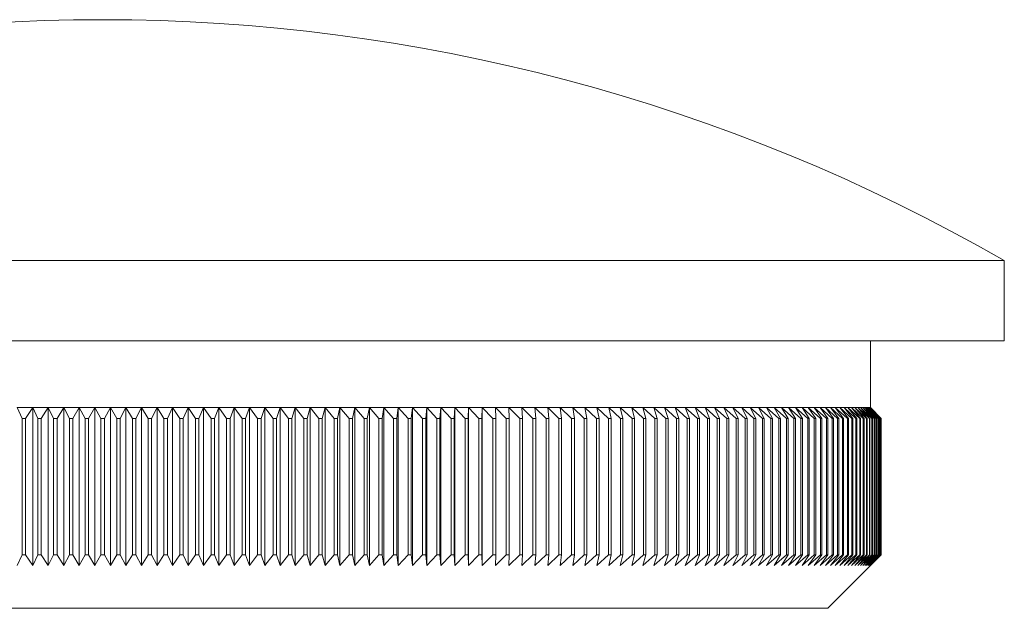
# Model space of a CAD drawing. Units: millimetres. Extents: x 2 to 146, y 2 to 102.
# Drawn here: x 21 to 39, y 51 to 62 of the extents above; entities that cross this region are included whole.
import ezdxf

# ---------------------------------------------------------------- set-up
doc = ezdxf.new("R2010")
doc.units = ezdxf.units.MM
doc.header["$LTSCALE"] = 0.5

msp = doc.modelspace()

# ---------------------------------------------------------------- linework, layer by layer
at = {"color": 7, "linetype": 'Continuous', "lineweight": 15}
for p, q in [((39.366, 57.185), (5.666, 57.185)), ((39.366, 55.685), (39.366, 57.185)), ((39.366, 55.685), (5.666, 55.685)), ((36.866, 54.435), (36.866, 55.685)), ((21.209, 54.435), (20.92, 54.435)), ((21.012, 54.235), (20.92, 54.435)), ((21.209, 54.435), (21.076, 54.235)), ((21.499, 54.435), (21.209, 54.435)), ((21.306, 54.235), (21.209, 54.435)), ((21.209, 54.435), (21.209, 51.485)), ((21.499, 54.435), (21.37, 54.235)), ((21.789, 54.435), (21.499, 54.435)), ((21.6, 54.235), (21.499, 54.435)), ((21.499, 54.435), (21.499, 51.485)), ((21.789, 54.435), (21.664, 54.235)), ((22.08, 54.435), (21.789, 54.435)), ((21.894, 54.235), (21.789, 54.435)), ((21.789, 54.435), (21.789, 51.485)), ((22.08, 54.435), (21.959, 54.235)), ((22.371, 54.435), (22.08, 54.435)), ((22.189, 54.235), (22.08, 54.435)), ((22.08, 54.435), (22.08, 51.485)), ((22.371, 54.435), (22.253, 54.235)), ((22.662, 54.435), (22.371, 54.435)), ((22.484, 54.235), (22.371, 54.435)), ((22.371, 54.435), (22.371, 51.485)), ((22.662, 54.435), (22.548, 54.235)), ((22.662, 54.435), (22.662, 51.485)), ((22.952, 54.435), (22.662, 54.435)), ((22.779, 54.235), (22.662, 54.435)), ((22.952, 54.435), (22.843, 54.235)), ((22.952, 54.435), (22.952, 51.485)), ((23.243, 54.435), (22.952, 54.435)), ((23.074, 54.235), (22.952, 54.435)), ((23.243, 54.435), (23.138, 54.235)), ((23.243, 54.435), (23.243, 51.485)), ((23.533, 54.435), (23.243, 54.435)), ((23.368, 54.235), (23.243, 54.435)), ((23.533, 54.435), (23.432, 54.235)), ((23.533, 54.435), (23.533, 51.485)), ((23.823, 54.435), (23.533, 54.435)), ((23.662, 54.235), (23.533, 54.435)), ((23.823, 54.435), (23.727, 54.235)), ((23.823, 54.435), (23.823, 51.485)), ((24.112, 54.435), (23.823, 54.435)), ((23.956, 54.235), (23.823, 54.435)), ((24.112, 54.435), (24.02, 54.235)), ((24.112, 54.435), (24.112, 51.485)), ((24.401, 54.435), (24.112, 54.435)), ((24.249, 54.235), (24.112, 54.435)), ((24.401, 54.435), (24.313, 54.235)), ((24.401, 54.435), (24.401, 51.485)), ((24.689, 54.435), (24.401, 54.435)), ((24.542, 54.235), (24.401, 54.435)), ((24.689, 54.435), (24.605, 54.235)), ((24.689, 54.435), (24.689, 51.485)), ((24.976, 54.435), (24.689, 54.435)), ((24.833, 54.235), (24.689, 54.435)), ((24.976, 54.435), (24.897, 54.235)), ((24.976, 54.435), (24.976, 51.485)), ((25.262, 54.435), (24.976, 54.435)), ((25.124, 54.235), (24.976, 54.435)), ((25.262, 54.435), (25.187, 54.235)), ((25.547, 54.435), (25.262, 54.435)), ((25.262, 54.435), (25.262, 51.485)), ((25.413, 54.235), (25.262, 54.435)), ((25.547, 54.435), (25.477, 54.235)), ((25.831, 54.435), (25.547, 54.435)), ((25.547, 54.435), (25.547, 51.485)), ((25.702, 54.235), (25.547, 54.435)), ((25.831, 54.435), (25.765, 54.235)), ((26.113, 54.435), (25.831, 54.435)), ((25.831, 54.435), (25.831, 51.485)), ((25.989, 54.235), (25.831, 54.435)), ((26.113, 54.435), (26.051, 54.235)), ((26.394, 54.435), (26.113, 54.435)), ((26.113, 54.435), (26.113, 51.485)), ((26.275, 54.235), (26.113, 54.435)), ((26.394, 54.435), (26.337, 54.235)), ((26.673, 54.435), (26.394, 54.435)), ((26.394, 54.435), (26.394, 51.485)), ((26.559, 54.235), (26.394, 54.435)), ((26.673, 54.435), (26.621, 54.235)), ((26.951, 54.435), (26.673, 54.435)), ((26.673, 54.435), (26.673, 51.485)), ((26.841, 54.235), (26.673, 54.435)), ((26.951, 54.435), (26.903, 54.235)), ((27.226, 54.435), (26.951, 54.435)), ((26.951, 54.435), (26.951, 51.485)), ((27.122, 54.235), (26.951, 54.435)), ((27.226, 54.435), (27.183, 54.235)), ((27.5, 54.435), (27.226, 54.435)), ((27.226, 54.435), (27.226, 51.485)), ((27.401, 54.235), (27.226, 54.435)), ((27.5, 54.435), (27.461, 54.235)), ((27.772, 54.435), (27.5, 54.435)), ((27.5, 54.435), (27.5, 51.485)), ((27.677, 54.235), (27.5, 54.435)), ((27.772, 54.435), (27.738, 54.235)), ((28.041, 54.435), (27.772, 54.435)), ((27.772, 54.435), (27.772, 51.485)), ((27.952, 54.235), (27.772, 54.435)), ((28.041, 54.435), (28.012, 54.235)), ((28.308, 54.435), (28.041, 54.435)), ((28.041, 54.435), (28.041, 51.485)), ((28.224, 54.235), (28.041, 54.435)), ((28.308, 54.435), (28.284, 54.235)), ((28.573, 54.435), (28.308, 54.435)), ((28.308, 54.435), (28.308, 51.485)), ((28.494, 54.235), (28.308, 54.435)), ((28.573, 54.435), (28.553, 54.235)), ((28.836, 54.435), (28.573, 54.435)), ((28.573, 54.435), (28.573, 51.485)), ((28.762, 54.235), (28.573, 54.435)), ((28.836, 54.435), (28.82, 54.235)), ((29.096, 54.435), (28.836, 54.435)), ((28.836, 54.435), (28.836, 51.485)), ((29.027, 54.235), (28.836, 54.435)), ((29.096, 54.435), (29.085, 54.235)), ((29.353, 54.435), (29.096, 54.435)), ((29.096, 54.435), (29.096, 51.485)), ((29.289, 54.235), (29.096, 54.435)), ((29.353, 54.435), (29.346, 54.235)), ((29.607, 54.435), (29.353, 54.435)), ((29.353, 54.435), (29.353, 51.485)), ((29.549, 54.235), (29.353, 54.435)), ((29.607, 54.435), (29.605, 54.235)), ((29.858, 54.435), (29.607, 54.435)), ((29.607, 54.435), (29.607, 51.485)), ((29.806, 54.235), (29.607, 54.435)), ((30.107, 54.435), (29.858, 54.435)), ((29.858, 54.435), (29.862, 54.235)), ((30.059, 54.235), (29.858, 54.435)), ((30.352, 54.435), (30.107, 54.435)), ((30.107, 54.435), (30.115, 54.235)), ((30.31, 54.235), (30.107, 54.435)), ((30.594, 54.435), (30.352, 54.435)), ((30.352, 54.435), (30.364, 54.235)), ((30.557, 54.235), (30.352, 54.435)), ((30.833, 54.435), (30.594, 54.435)), ((30.594, 54.435), (30.611, 54.235)), ((30.802, 54.235), (30.594, 54.435)), ((31.068, 54.435), (30.833, 54.435)), ((30.833, 54.435), (30.855, 54.235)), ((31.042, 54.235), (30.833, 54.435)), ((31.3, 54.435), (31.068, 54.435)), ((31.068, 54.435), (31.094, 54.235)), ((31.279, 54.235), (31.068, 54.435)), ((31.528, 54.435), (31.3, 54.435)), ((31.3, 54.435), (31.331, 54.235)), ((31.513, 54.235), (31.3, 54.435)), ((31.753, 54.435), (31.528, 54.435)), ((31.528, 54.435), (31.564, 54.235)), ((31.743, 54.235), (31.528, 54.435)), ((31.973, 54.435), (31.753, 54.435)), ((31.753, 54.435), (31.793, 54.235)), ((31.969, 54.235), (31.753, 54.435)), ((32.19, 54.435), (31.973, 54.435)), ((31.973, 54.435), (32.018, 54.235)), ((32.191, 54.235), (31.973, 54.435)), ((32.403, 54.435), (32.19, 54.435)), ((32.19, 54.435), (32.239, 54.235)), ((32.41, 54.235), (32.19, 54.435)), ((32.612, 54.435), (32.403, 54.435)), ((32.403, 54.435), (32.457, 54.235)), ((32.624, 54.235), (32.403, 54.435)), ((32.816, 54.435), (32.612, 54.435)), ((32.612, 54.435), (32.67, 54.235)), ((32.834, 54.235), (32.612, 54.435)), ((33.017, 54.435), (32.816, 54.435)), ((32.816, 54.435), (32.879, 54.235)), ((33.04, 54.235), (32.816, 54.435)), ((33.213, 54.435), (33.017, 54.435)), ((33.017, 54.435), (33.084, 54.235)), ((33.241, 54.235), (33.017, 54.435)), ((33.404, 54.435), (33.213, 54.435)), ((33.213, 54.435), (33.285, 54.235)), ((33.438, 54.235), (33.213, 54.435)), ((33.592, 54.435), (33.404, 54.435)), ((33.404, 54.435), (33.481, 54.235)), ((33.631, 54.235), (33.404, 54.435)), ((33.774, 54.435), (33.592, 54.435)), ((33.592, 54.435), (33.672, 54.235)), ((33.819, 54.235), (33.592, 54.435)), ((33.952, 54.435), (33.774, 54.435)), ((33.774, 54.435), (33.859, 54.235)), ((34.002, 54.235), (33.774, 54.435)), ((34.126, 54.435), (33.952, 54.435)), ((33.952, 54.435), (34.042, 54.235)), ((34.181, 54.235), (33.952, 54.435)), ((34.294, 54.435), (34.126, 54.435)), ((34.126, 54.435), (34.219, 54.235)), ((34.355, 54.235), (34.126, 54.435)), ((34.458, 54.435), (34.294, 54.435)), ((34.294, 54.435), (34.392, 54.235)), ((34.524, 54.235), (34.294, 54.435)), ((34.617, 54.435), (34.458, 54.435)), ((34.458, 54.435), (34.56, 54.235)), ((34.688, 54.235), (34.458, 54.435)), ((34.77, 54.435), (34.617, 54.435)), ((34.617, 54.435), (34.723, 54.235)), ((34.847, 54.235), (34.617, 54.435)), ((34.919, 54.435), (34.77, 54.435)), ((34.77, 54.435), (34.881, 54.235)), ((35.001, 54.235), (34.77, 54.435)), ((35.063, 54.435), (34.919, 54.435)), ((34.919, 54.435), (35.034, 54.235)), ((35.15, 54.235), (34.919, 54.435)), ((35.202, 54.435), (35.063, 54.435)), ((35.063, 54.435), (35.182, 54.235)), ((35.293, 54.235), (35.063, 54.435)), ((35.335, 54.435), (35.202, 54.435)), ((35.202, 54.435), (35.324, 54.235)), ((35.432, 54.235), (35.202, 54.435)), ((35.463, 54.435), (35.335, 54.435)), ((35.335, 54.435), (35.461, 54.235)), ((35.565, 54.235), (35.335, 54.435)), ((35.586, 54.435), (35.463, 54.435)), ((35.463, 54.435), (35.593, 54.235)), ((35.693, 54.235), (35.463, 54.435)), ((35.703, 54.435), (35.586, 54.435)), ((35.586, 54.435), (35.72, 54.235)), ((35.815, 54.235), (35.586, 54.435)), ((35.815, 54.435), (35.703, 54.435)), ((35.703, 54.435), (35.841, 54.235)), ((35.932, 54.235), (35.703, 54.435)), ((35.922, 54.435), (35.815, 54.435)), ((35.815, 54.435), (35.957, 54.235)), ((36.043, 54.235), (35.815, 54.435)), ((36.023, 54.435), (35.922, 54.435)), ((35.922, 54.435), (36.067, 54.235)), ((36.149, 54.235), (35.922, 54.435)), ((36.118, 54.435), (36.023, 54.435)), ((36.023, 54.435), (36.172, 54.235)), ((36.249, 54.235), (36.023, 54.435)), ((36.208, 54.435), (36.118, 54.435)), ((36.118, 54.435), (36.271, 54.235)), ((36.344, 54.235), (36.118, 54.435)), ((36.292, 54.435), (36.208, 54.435)), ((36.208, 54.435), (36.364, 54.235)), ((36.433, 54.235), (36.208, 54.435)), ((36.371, 54.435), (36.292, 54.435)), ((36.292, 54.435), (36.452, 54.235)), ((36.516, 54.235), (36.292, 54.435)), ((36.444, 54.435), (36.371, 54.435)), ((36.371, 54.435), (36.534, 54.235)), ((36.594, 54.235), (36.371, 54.435)), ((36.511, 54.435), (36.444, 54.435)), ((36.444, 54.435), (36.61, 54.235)), ((36.665, 54.235), (36.444, 54.435)), ((36.572, 54.435), (36.511, 54.435)), ((36.511, 54.435), (36.68, 54.235)), ((36.731, 54.235), (36.511, 54.435)), ((36.628, 54.435), (36.572, 54.435)), ((36.572, 54.435), (36.745, 54.235)), ((36.791, 54.235), (36.572, 54.435)), ((36.678, 54.435), (36.628, 54.435)), ((36.628, 54.435), (36.803, 54.235)), ((36.845, 54.235), (36.628, 54.435)), ((36.722, 54.435), (36.678, 54.435)), ((36.678, 54.435), (36.856, 54.235)), ((36.893, 54.235), (36.678, 54.435)), ((36.76, 54.435), (36.722, 54.435)), ((36.722, 54.435), (36.903, 54.235)), ((36.936, 54.235), (36.722, 54.435)), ((36.793, 54.435), (36.76, 54.435)), ((36.76, 54.435), (36.944, 54.235)), ((36.972, 54.235), (36.76, 54.435)), ((36.819, 54.435), (36.793, 54.435)), ((36.793, 54.435), (36.979, 54.235)), ((37.003, 54.235), (36.793, 54.435)), ((36.84, 54.435), (36.819, 54.435)), ((36.819, 54.435), (37.009, 54.235)), ((37.027, 54.235), (36.819, 54.435)), ((36.854, 54.435), (36.84, 54.435)), ((36.84, 54.435), (37.032, 54.235)), ((37.046, 54.235), (36.84, 54.435)), ((36.863, 54.435), (36.854, 54.435)), ((36.854, 54.435), (37.049, 54.235)), ((37.058, 54.235), (36.854, 54.435)), ((36.866, 54.435), (36.863, 54.435)), ((36.863, 54.435), (37.06, 54.235)), ((37.065, 54.235), (36.863, 54.435)), ((36.866, 54.435), (37.066, 54.235)), ((21.076, 54.235), (21.012, 54.235)), ((21.012, 54.235), (21.012, 51.685)), ((21.076, 54.235), (21.076, 51.685)), ((21.37, 54.235), (21.306, 54.235)), ((21.306, 54.235), (21.306, 51.685)), ((21.37, 54.235), (21.37, 51.685)), ((21.664, 54.235), (21.6, 54.235)), ((21.6, 54.235), (21.6, 51.685)), ((21.664, 54.235), (21.664, 51.685)), ((21.959, 54.235), (21.894, 54.235)), ((21.894, 54.235), (21.894, 51.685)), ((21.959, 54.235), (21.959, 51.685)), ((22.253, 54.235), (22.189, 54.235)), ((22.189, 54.235), (22.189, 51.685)), ((22.253, 54.235), (22.253, 51.685)), ((22.548, 54.235), (22.484, 54.235)), ((22.484, 54.235), (22.484, 51.685)), ((22.548, 54.235), (22.548, 51.685)), ((22.843, 54.235), (22.779, 54.235)), ((22.779, 54.235), (22.779, 51.685)), ((22.843, 54.235), (22.843, 51.685)), ((23.138, 54.235), (23.074, 54.235)), ((23.074, 54.235), (23.074, 51.685)), ((23.138, 54.235), (23.138, 51.685)), ((23.432, 54.235), (23.368, 54.235)), ((23.368, 54.235), (23.368, 51.685)), ((23.432, 54.235), (23.432, 51.685)), ((23.727, 54.235), (23.662, 54.235)), ((23.662, 54.235), (23.662, 51.685)), ((23.727, 54.235), (23.727, 51.685)), ((24.02, 54.235), (23.956, 54.235)), ((23.956, 54.235), (23.956, 51.685)), ((24.02, 54.235), (24.02, 51.685)), ((24.313, 54.235), (24.249, 54.235)), ((24.249, 54.235), (24.249, 51.685)), ((24.313, 54.235), (24.313, 51.685)), ((24.605, 54.235), (24.542, 54.235)), ((24.542, 54.235), (24.542, 51.685)), ((24.605, 54.235), (24.605, 51.685)), ((24.897, 54.235), (24.833, 54.235)), ((24.833, 54.235), (24.833, 51.685)), ((24.897, 54.235), (24.897, 51.685)), ((25.187, 54.235), (25.124, 54.235)), ((25.124, 54.235), (25.124, 51.685)), ((25.187, 54.235), (25.187, 51.685)), ((25.477, 54.235), (25.413, 54.235)), ((25.413, 54.235), (25.413, 51.685)), ((25.477, 54.235), (25.477, 51.685)), ((25.765, 54.235), (25.702, 54.235)), ((25.702, 54.235), (25.702, 51.685)), ((25.765, 54.235), (25.765, 51.685)), ((26.051, 54.235), (25.989, 54.235)), ((25.989, 54.235), (25.989, 51.685)), ((26.051, 54.235), (26.051, 51.685)), ((26.337, 54.235), (26.275, 54.235)), ((26.275, 54.235), (26.275, 51.685)), ((26.337, 54.235), (26.337, 51.685)), ((26.621, 54.235), (26.559, 54.235)), ((26.559, 54.235), (26.559, 51.685)), ((26.621, 54.235), (26.621, 51.685)), ((26.841, 54.235), (26.841, 51.685)), ((26.903, 54.235), (26.841, 54.235)), ((26.903, 54.235), (26.903, 51.685)), ((27.183, 54.235), (27.122, 54.235)), ((27.122, 54.235), (27.122, 51.685)), ((27.183, 54.235), (27.183, 51.685)), ((27.461, 54.235), (27.401, 54.235)), ((27.401, 54.235), (27.401, 51.685)), ((27.461, 54.235), (27.461, 51.685)), ((27.738, 54.235), (27.677, 54.235)), ((27.677, 54.235), (27.677, 51.685)), ((27.738, 54.235), (27.738, 51.685)), ((28.012, 54.235), (27.952, 54.235)), ((27.952, 54.235), (27.952, 51.685)), ((28.012, 54.235), (28.012, 51.685)), ((28.284, 54.235), (28.224, 54.235)), ((28.224, 54.235), (28.224, 51.685)), ((28.284, 54.235), (28.284, 51.685)), ((28.553, 54.235), (28.494, 54.235)), ((28.494, 54.235), (28.494, 51.685)), ((28.553, 54.235), (28.553, 51.685)), ((28.82, 54.235), (28.762, 54.235)), ((28.762, 54.235), (28.762, 51.685)), ((28.82, 54.235), (28.82, 51.685)), ((29.085, 54.235), (29.027, 54.235)), ((29.027, 54.235), (29.027, 51.685)), ((29.085, 54.235), (29.085, 51.685)), ((29.346, 54.235), (29.289, 54.235)), ((29.289, 54.235), (29.289, 51.685)), ((29.346, 54.235), (29.346, 51.685)), ((29.549, 54.235), (29.549, 51.685)), ((29.605, 54.235), (29.549, 54.235)), ((29.605, 54.235), (29.605, 51.685)), ((29.862, 54.235), (29.806, 54.235)), ((29.806, 54.235), (29.806, 51.685)), ((29.862, 54.235), (29.862, 51.685)), ((30.115, 54.235), (30.059, 54.235)), ((30.059, 54.235), (30.059, 51.685)), ((30.115, 54.235), (30.115, 51.685)), ((30.364, 54.235), (30.31, 54.235)), ((30.31, 54.235), (30.31, 51.685)), ((30.364, 54.235), (30.364, 51.685)), ((30.611, 54.235), (30.557, 54.235)), ((30.557, 54.235), (30.557, 51.685)), ((30.611, 54.235), (30.611, 51.685)), ((30.855, 54.235), (30.802, 54.235)), ((30.802, 54.235), (30.802, 51.685)), ((30.855, 54.235), (30.855, 51.685)), ((31.042, 54.235), (31.042, 51.685)), ((31.094, 54.235), (31.042, 54.235)), ((31.094, 54.235), (31.094, 51.685)), ((31.331, 54.235), (31.279, 54.235)), ((31.279, 54.235), (31.279, 51.685)), ((31.331, 54.235), (31.331, 51.685)), ((31.564, 54.235), (31.513, 54.235)), ((31.513, 54.235), (31.513, 51.685)), ((31.564, 54.235), (31.564, 51.685)), ((31.793, 54.235), (31.743, 54.235)), ((31.743, 54.235), (31.743, 51.685)), ((31.793, 54.235), (31.793, 51.685)), ((31.969, 54.235), (31.969, 51.685)), ((32.018, 54.235), (31.969, 54.235)), ((32.018, 54.235), (32.018, 51.685)), ((32.239, 54.235), (32.191, 54.235)), ((32.191, 54.235), (32.191, 51.685)), ((32.239, 54.235), (32.239, 51.685)), ((32.41, 54.235), (32.41, 51.685)), ((32.457, 54.235), (32.41, 54.235)), ((32.457, 54.235), (32.457, 51.685)), ((32.624, 54.235), (32.624, 51.685)), ((32.67, 54.235), (32.624, 54.235)), ((32.67, 54.235), (32.67, 51.685)), ((32.879, 54.235), (32.834, 54.235)), ((32.834, 54.235), (32.834, 51.685)), ((32.879, 54.235), (32.879, 51.685)), ((33.04, 54.235), (33.04, 51.685)), ((33.084, 54.235), (33.04, 54.235)), ((33.084, 54.235), (33.084, 51.685)), ((33.241, 54.235), (33.241, 51.685)), ((33.285, 54.235), (33.241, 54.235)), ((33.285, 54.235), (33.285, 51.685)), ((33.438, 54.235), (33.438, 51.685)), ((33.481, 54.235), (33.438, 54.235)), ((33.481, 54.235), (33.481, 51.685)), ((33.672, 54.235), (33.631, 54.235)), ((33.631, 54.235), (33.631, 51.685)), ((33.672, 54.235), (33.672, 51.685)), ((33.859, 54.235), (33.819, 54.235)), ((33.819, 54.235), (33.819, 51.685)), ((33.859, 54.235), (33.859, 51.685)), ((34.042, 54.235), (34.002, 54.235)), ((34.002, 54.235), (34.002, 51.685)), ((34.042, 54.235), (34.042, 51.685)), ((34.219, 54.235), (34.181, 54.235)), ((34.181, 54.235), (34.181, 51.685)), ((34.219, 54.235), (34.219, 51.685)), ((34.392, 54.235), (34.355, 54.235)), ((34.355, 54.235), (34.355, 51.685)), ((34.392, 54.235), (34.392, 51.685)), ((34.56, 54.235), (34.524, 54.235)), ((34.524, 54.235), (34.524, 51.685)), ((34.56, 54.235), (34.56, 51.685)), ((34.723, 54.235), (34.688, 54.235)), ((34.688, 54.235), (34.688, 51.685)), ((34.723, 54.235), (34.723, 51.685)), ((34.881, 54.235), (34.847, 54.235)), ((34.847, 54.235), (34.847, 51.685)), ((34.881, 54.235), (34.881, 51.685)), ((35.034, 54.235), (35.001, 54.235)), ((35.001, 54.235), (35.001, 51.685)), ((35.034, 54.235), (35.034, 51.685)), ((35.182, 54.235), (35.15, 54.235)), ((35.15, 54.235), (35.15, 51.685)), ((35.182, 54.235), (35.182, 51.685)), ((35.324, 54.235), (35.293, 54.235)), ((35.293, 54.235), (35.293, 51.685)), ((35.324, 54.235), (35.324, 51.685)), ((35.461, 54.235), (35.432, 54.235)), ((35.432, 54.235), (35.432, 51.685)), ((35.461, 54.235), (35.461, 51.685)), ((35.593, 54.235), (35.565, 54.235)), ((35.565, 54.235), (35.565, 51.685)), ((35.593, 54.235), (35.593, 51.685)), ((35.693, 54.235), (35.693, 51.685)), ((35.72, 54.235), (35.693, 54.235)), ((35.72, 54.235), (35.72, 51.685)), ((35.815, 54.235), (35.815, 51.685)), ((35.841, 54.235), (35.815, 54.235)), ((35.841, 54.235), (35.841, 51.685)), ((35.932, 54.235), (35.932, 51.685)), ((35.957, 54.235), (35.932, 54.235)), ((35.957, 54.235), (35.957, 51.685)), ((36.067, 54.235), (36.043, 54.235)), ((36.043, 54.235), (36.043, 51.685)), ((36.067, 54.235), (36.067, 51.685)), ((36.172, 54.235), (36.149, 54.235)), ((36.149, 54.235), (36.149, 51.685)), ((36.172, 54.235), (36.172, 51.685)), ((36.249, 54.235), (36.249, 51.685)), ((36.271, 54.235), (36.249, 54.235)), ((36.271, 54.235), (36.271, 51.685)), ((36.364, 54.235), (36.344, 54.235)), ((36.344, 54.235), (36.344, 51.685)), ((36.364, 54.235), (36.364, 51.685)), ((36.452, 54.235), (36.433, 54.235)), ((36.433, 54.235), (36.433, 51.685)), ((36.452, 54.235), (36.452, 51.685)), ((36.534, 54.235), (36.516, 54.235)), ((36.516, 54.235), (36.516, 51.685)), ((36.534, 54.235), (36.534, 51.685)), ((36.61, 54.235), (36.594, 54.235)), ((36.594, 54.235), (36.594, 51.685)), ((36.61, 54.235), (36.61, 51.685)), ((36.68, 54.235), (36.665, 54.235)), ((36.665, 54.235), (36.665, 51.685)), ((36.68, 54.235), (36.68, 51.685)), ((36.745, 54.235), (36.731, 54.235)), ((36.731, 54.235), (36.731, 51.685)), ((36.745, 54.235), (36.745, 51.685)), ((36.803, 54.235), (36.791, 54.235)), ((36.791, 54.235), (36.791, 51.685)), ((36.803, 54.235), (36.803, 51.685)), ((36.856, 54.235), (36.845, 54.235)), ((36.845, 54.235), (36.845, 51.685)), ((36.856, 54.235), (36.856, 51.685)), ((36.903, 54.235), (36.893, 54.235)), ((36.893, 54.235), (36.893, 51.685)), ((36.903, 54.235), (36.903, 51.685)), ((36.944, 54.235), (36.936, 54.235)), ((36.936, 54.235), (36.936, 51.685)), ((36.944, 54.235), (36.944, 51.685)), ((36.972, 54.235), (36.972, 51.685)), ((36.979, 54.235), (36.972, 54.235)), ((36.979, 54.235), (36.979, 51.685)), ((37.003, 54.235), (37.003, 51.685)), ((37.009, 54.235), (37.003, 54.235)), ((37.009, 54.235), (37.009, 51.685)), ((37.032, 54.235), (37.027, 54.235)), ((37.027, 54.235), (37.027, 51.685)), ((37.032, 54.235), (37.032, 51.685)), ((37.049, 54.235), (37.046, 54.235)), ((37.046, 54.235), (37.046, 51.685)), ((37.049, 54.235), (37.049, 51.685)), ((37.06, 54.235), (37.058, 54.235)), ((37.058, 54.235), (37.058, 51.685)), ((37.06, 54.235), (37.06, 51.685)), ((37.065, 54.235), (37.065, 51.685)), ((37.066, 54.235), (37.065, 54.235)), ((37.066, 54.235), (37.066, 51.685)), ((20.92, 51.485), (21.012, 51.685)), ((21.076, 51.685), (21.012, 51.685)), ((21.076, 51.685), (21.209, 51.485)), ((21.209, 51.485), (21.306, 51.685)), ((21.37, 51.685), (21.306, 51.685)), ((21.37, 51.685), (21.499, 51.485)), ((21.499, 51.485), (21.6, 51.685)), ((21.664, 51.685), (21.6, 51.685)), ((21.664, 51.685), (21.789, 51.485)), ((21.789, 51.485), (21.894, 51.685)), ((21.959, 51.685), (21.894, 51.685)), ((21.959, 51.685), (22.08, 51.485)), ((22.08, 51.485), (22.189, 51.685)), ((22.253, 51.685), (22.189, 51.685)), ((22.253, 51.685), (22.371, 51.485)), ((22.371, 51.485), (22.484, 51.685)), ((22.548, 51.685), (22.484, 51.685)), ((22.548, 51.685), (22.662, 51.485)), ((22.662, 51.485), (22.779, 51.685)), ((22.843, 51.685), (22.779, 51.685)), ((22.843, 51.685), (22.952, 51.485)), ((22.952, 51.485), (23.074, 51.685)), ((23.138, 51.685), (23.074, 51.685)), ((23.138, 51.685), (23.243, 51.485)), ((23.243, 51.485), (23.368, 51.685)), ((23.432, 51.685), (23.368, 51.685)), ((23.432, 51.685), (23.533, 51.485)), ((23.533, 51.485), (23.662, 51.685)), ((23.727, 51.685), (23.662, 51.685)), ((23.727, 51.685), (23.823, 51.485)), ((23.823, 51.485), (23.956, 51.685)), ((24.02, 51.685), (23.956, 51.685)), ((24.02, 51.685), (24.112, 51.485)), ((24.112, 51.485), (24.249, 51.685)), ((24.313, 51.685), (24.249, 51.685)), ((24.313, 51.685), (24.401, 51.485)), ((24.401, 51.485), (24.542, 51.685)), ((24.605, 51.685), (24.542, 51.685)), ((24.605, 51.685), (24.689, 51.485)), ((24.689, 51.485), (24.833, 51.685)), ((24.897, 51.685), (24.833, 51.685)), ((24.897, 51.685), (24.976, 51.485)), ((24.976, 51.485), (25.124, 51.685)), ((25.187, 51.685), (25.124, 51.685)), ((25.187, 51.685), (25.262, 51.485)), ((25.262, 51.485), (25.413, 51.685)), ((25.477, 51.685), (25.413, 51.685)), ((25.477, 51.685), (25.547, 51.485)), ((25.547, 51.485), (25.702, 51.685)), ((25.765, 51.685), (25.702, 51.685)), ((25.765, 51.685), (25.831, 51.485)), ((25.831, 51.485), (25.989, 51.685)), ((26.051, 51.685), (25.989, 51.685)), ((26.051, 51.685), (26.113, 51.485)), ((26.113, 51.485), (26.275, 51.685)), ((26.337, 51.685), (26.275, 51.685)), ((26.337, 51.685), (26.394, 51.485)), ((26.394, 51.485), (26.559, 51.685)), ((26.621, 51.685), (26.559, 51.685)), ((26.621, 51.685), (26.673, 51.485)), ((26.673, 51.485), (26.841, 51.685)), ((26.903, 51.685), (26.841, 51.685)), ((26.903, 51.685), (26.951, 51.485)), ((26.951, 51.485), (27.122, 51.685)), ((27.183, 51.685), (27.122, 51.685)), ((27.183, 51.685), (27.226, 51.485)), ((27.226, 51.485), (27.401, 51.685)), ((27.461, 51.685), (27.401, 51.685)), ((27.461, 51.685), (27.5, 51.485)), ((27.5, 51.485), (27.677, 51.685)), ((27.738, 51.685), (27.677, 51.685)), ((27.738, 51.685), (27.772, 51.485)), ((27.772, 51.485), (27.952, 51.685)), ((28.012, 51.685), (27.952, 51.685)), ((28.012, 51.685), (28.041, 51.485)), ((28.041, 51.485), (28.224, 51.685)), ((28.284, 51.685), (28.224, 51.685)), ((28.284, 51.685), (28.308, 51.485)), ((28.308, 51.485), (28.494, 51.685)), ((28.553, 51.685), (28.494, 51.685)), ((28.553, 51.685), (28.573, 51.485)), ((28.573, 51.485), (28.762, 51.685)), ((28.82, 51.685), (28.762, 51.685)), ((28.82, 51.685), (28.836, 51.485)), ((28.836, 51.485), (29.027, 51.685)), ((29.085, 51.685), (29.027, 51.685)), ((29.085, 51.685), (29.096, 51.485)), ((29.096, 51.485), (29.289, 51.685)), ((29.346, 51.685), (29.289, 51.685)), ((29.346, 51.685), (29.353, 51.485)), ((29.353, 51.485), (29.549, 51.685)), ((29.605, 51.685), (29.549, 51.685)), ((29.605, 51.685), (29.607, 51.485)), ((29.607, 51.485), (29.806, 51.685)), ((29.862, 51.685), (29.806, 51.685)), ((29.862, 51.685), (29.858, 51.485)), ((29.858, 51.485), (30.059, 51.685)), ((30.115, 51.685), (30.059, 51.685)), ((30.115, 51.685), (30.107, 51.485)), ((30.107, 51.485), (30.31, 51.685)), ((30.364, 51.685), (30.31, 51.685)), ((30.364, 51.685), (30.352, 51.485)), ((30.352, 51.485), (30.557, 51.685)), ((30.611, 51.685), (30.557, 51.685)), ((30.611, 51.685), (30.594, 51.485)), ((30.594, 51.485), (30.802, 51.685)), ((30.855, 51.685), (30.802, 51.685)), ((30.855, 51.685), (30.833, 51.485)), ((30.833, 51.485), (31.042, 51.685)), ((31.094, 51.685), (31.042, 51.685)), ((31.094, 51.685), (31.068, 51.485)), ((31.068, 51.485), (31.279, 51.685)), ((31.331, 51.685), (31.279, 51.685)), ((31.331, 51.685), (31.3, 51.485)), ((31.3, 51.485), (31.513, 51.685)), ((31.564, 51.685), (31.513, 51.685)), ((31.564, 51.685), (31.528, 51.485)), ((31.528, 51.485), (31.743, 51.685)), ((31.793, 51.685), (31.743, 51.685)), ((31.793, 51.685), (31.753, 51.485)), ((31.753, 51.485), (31.969, 51.685)), ((32.018, 51.685), (31.969, 51.685)), ((32.018, 51.685), (31.973, 51.485)), ((31.973, 51.485), (32.191, 51.685)), ((32.239, 51.685), (32.19, 51.485)), ((32.19, 51.485), (32.41, 51.685)), ((32.239, 51.685), (32.191, 51.685)), ((32.457, 51.685), (32.403, 51.485)), ((32.403, 51.485), (32.624, 51.685)), ((32.457, 51.685), (32.41, 51.685)), ((32.67, 51.685), (32.612, 51.485)), ((32.612, 51.485), (32.834, 51.685)), ((32.67, 51.685), (32.624, 51.685)), ((32.879, 51.685), (32.816, 51.485)), ((32.816, 51.485), (33.04, 51.685)), ((32.879, 51.685), (32.834, 51.685)), ((33.084, 51.685), (33.017, 51.485)), ((33.017, 51.485), (33.241, 51.685)), ((33.084, 51.685), (33.04, 51.685)), ((33.285, 51.685), (33.213, 51.485)), ((33.213, 51.485), (33.438, 51.685)), ((33.285, 51.685), (33.241, 51.685)), ((33.481, 51.685), (33.404, 51.485)), ((33.404, 51.485), (33.631, 51.685)), ((33.481, 51.685), (33.438, 51.685)), ((33.672, 51.685), (33.592, 51.485)), ((33.592, 51.485), (33.819, 51.685)), ((33.672, 51.685), (33.631, 51.685)), ((33.859, 51.685), (33.774, 51.485)), ((33.774, 51.485), (34.002, 51.685)), ((33.859, 51.685), (33.819, 51.685)), ((34.042, 51.685), (33.952, 51.485)), ((33.952, 51.485), (34.181, 51.685)), ((34.042, 51.685), (34.002, 51.685)), ((34.219, 51.685), (34.126, 51.485)), ((34.126, 51.485), (34.355, 51.685)), ((34.219, 51.685), (34.181, 51.685)), ((34.392, 51.685), (34.294, 51.485)), ((34.294, 51.485), (34.524, 51.685)), ((34.392, 51.685), (34.355, 51.685)), ((34.56, 51.685), (34.458, 51.485)), ((34.458, 51.485), (34.688, 51.685)), ((34.56, 51.685), (34.524, 51.685)), ((34.723, 51.685), (34.617, 51.485)), ((34.617, 51.485), (34.847, 51.685)), ((34.723, 51.685), (34.688, 51.685)), ((34.881, 51.685), (34.77, 51.485)), ((34.77, 51.485), (35.001, 51.685)), ((34.881, 51.685), (34.847, 51.685)), ((35.034, 51.685), (34.919, 51.485)), ((34.919, 51.485), (35.15, 51.685)), ((35.034, 51.685), (35.001, 51.685)), ((35.182, 51.685), (35.063, 51.485)), ((35.063, 51.485), (35.293, 51.685)), ((35.182, 51.685), (35.15, 51.685)), ((35.324, 51.685), (35.202, 51.485)), ((35.202, 51.485), (35.432, 51.685)), ((35.324, 51.685), (35.293, 51.685)), ((35.461, 51.685), (35.335, 51.485)), ((35.335, 51.485), (35.565, 51.685)), ((35.461, 51.685), (35.432, 51.685)), ((35.593, 51.685), (35.463, 51.485)), ((35.463, 51.485), (35.693, 51.685)), ((35.593, 51.685), (35.565, 51.685)), ((35.72, 51.685), (35.586, 51.485)), ((35.586, 51.485), (35.815, 51.685)), ((35.72, 51.685), (35.693, 51.685)), ((35.841, 51.685), (35.703, 51.485)), ((35.703, 51.485), (35.932, 51.685)), ((35.841, 51.685), (35.815, 51.685)), ((35.957, 51.685), (35.815, 51.485)), ((35.815, 51.485), (36.043, 51.685)), ((36.067, 51.685), (35.922, 51.485)), ((35.922, 51.485), (36.149, 51.685)), ((35.957, 51.685), (35.932, 51.685)), ((36.172, 51.685), (36.023, 51.485)), ((36.023, 51.485), (36.249, 51.685)), ((36.067, 51.685), (36.043, 51.685)), ((36.271, 51.685), (36.118, 51.485)), ((36.118, 51.485), (36.344, 51.685)), ((36.172, 51.685), (36.149, 51.685)), ((36.364, 51.685), (36.208, 51.485)), ((36.208, 51.485), (36.433, 51.685)), ((36.271, 51.685), (36.249, 51.685)), ((36.452, 51.685), (36.292, 51.485)), ((36.292, 51.485), (36.516, 51.685)), ((36.364, 51.685), (36.344, 51.685)), ((36.534, 51.685), (36.371, 51.485)), ((36.371, 51.485), (36.594, 51.685)), ((36.452, 51.685), (36.433, 51.685)), ((36.61, 51.685), (36.444, 51.485)), ((36.444, 51.485), (36.665, 51.685)), ((36.68, 51.685), (36.511, 51.485)), ((36.511, 51.485), (36.731, 51.685)), ((36.534, 51.685), (36.516, 51.685)), ((36.745, 51.685), (36.572, 51.485)), ((36.572, 51.485), (36.791, 51.685)), ((36.61, 51.685), (36.594, 51.685)), ((36.803, 51.685), (36.628, 51.485)), ((36.628, 51.485), (36.845, 51.685)), ((36.68, 51.685), (36.665, 51.685)), ((36.856, 51.685), (36.678, 51.485)), ((36.678, 51.485), (36.893, 51.685)), ((36.903, 51.685), (36.722, 51.485)), ((36.722, 51.485), (36.936, 51.685)), ((36.745, 51.685), (36.731, 51.685)), ((36.944, 51.685), (36.76, 51.485)), ((36.76, 51.485), (36.972, 51.685)), ((36.803, 51.685), (36.791, 51.685)), ((36.979, 51.685), (36.793, 51.485)), ((36.793, 51.485), (37.003, 51.685)), ((37.009, 51.685), (36.819, 51.485)), ((36.819, 51.485), (37.027, 51.685)), ((37.032, 51.685), (36.84, 51.485)), ((36.84, 51.485), (37.046, 51.685)), ((36.856, 51.685), (36.845, 51.685)), ((37.049, 51.685), (36.854, 51.485)), ((36.854, 51.485), (37.058, 51.685)), ((37.06, 51.685), (36.863, 51.485)), ((36.863, 51.485), (37.065, 51.685)), ((37.066, 51.685), (36.866, 51.485)), ((36.903, 51.685), (36.893, 51.685)), ((36.944, 51.685), (36.936, 51.685)), ((36.979, 51.685), (36.972, 51.685)), ((37.009, 51.685), (37.003, 51.685)), ((37.032, 51.685), (37.027, 51.685)), ((37.049, 51.685), (37.046, 51.685)), ((37.06, 51.685), (37.058, 51.685)), ((37.066, 51.685), (37.065, 51.685)), ((36.066, 50.685), (36.866, 51.485)), ((36.066, 50.685), (8.966, 50.685))]:
    msp.add_line(p, q, dxfattribs=at)
msp.add_arc((22.516, 27.888), 33.797, 60.0948, 119.9052, dxfattribs=at)

doc.saveas('drawing.dxf')
